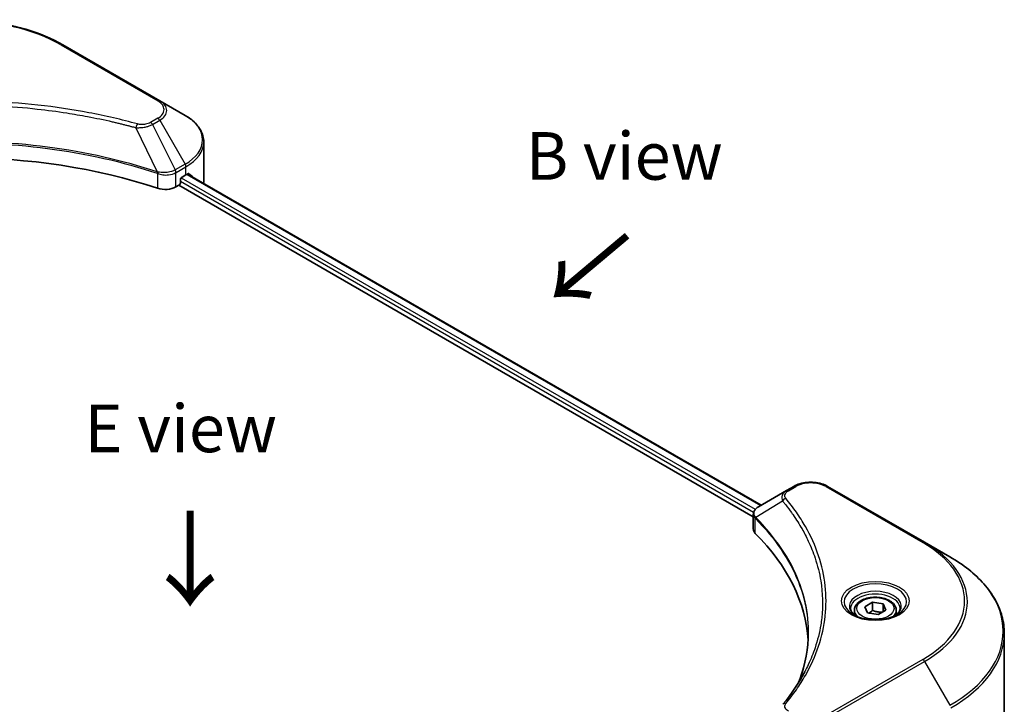
# Model space of a CAD drawing. Units: millimetres. Extents: x 0 to 6120, y 0 to 984.
# Drawn here: x 238 to 393, y 587 to 695 of the extents above; entities that cross this region are included whole.
import ezdxf

# ---------------------------------------------------------------- set-up
doc = ezdxf.new("R2010")
doc.units = ezdxf.units.MM
doc.header["$LTSCALE"] = 3
for name, color, linetype, lineweight in [('Symbol (ISO)', 7, 'Continuous', 18), ('Visible (ISO)', 7, 'Continuous', 35), ('Visible Narrow (ISO)', 7, 'Continuous', 25)]:
    doc.layers.add(name, color=color, linetype=linetype, lineweight=lineweight)
doc.styles.add('Note Text (TK)', font='MS PGothic.ttf')

msp = doc.modelspace()

# ---------------------------------------------------------------- linework, layer by layer
at = {"layer": 'Visible (ISO)'}
for p, q in [((260.3504, 682.0958), (245.0769, 690.914)), ((264.3445, 679.7898), (260.3504, 682.0958)), ((242.9877, 680.5586), (242.9881, 680.5583)), ((243.2269, 680.5274), (243.2269, 680.5272)), ((243.8025, 680.45), (243.8024, 680.45)), ((249.0411, 679.5952), (249.0412, 679.5952)), ((249.4438, 679.518), (249.4438, 679.518)), ((267.2806, 669.4302), (267.2806, 675.5959)), ((259.4843, 671.0343), (259.4979, 671.0264)), ((260.3376, 670.5416), (260.3381, 670.5413)), ((263.8748, 670.0671), (264.4688, 670.41)), ((264.7053, 670.5515), (355.0778, 618.3749)), ((262.9021, 668.5257), (263.3657, 668.7933)), ((263.3657, 668.7933), (353.8402, 616.5579)), ((263.6203, 669.2342), (263.6203, 669.6262)), ((359.0936, 620.6934), (354.6804, 618.1454)), ((360.2282, 621.3485), (359.0936, 620.6934)), ((380.8414, 612.5303), (365.5679, 621.3485)), ((353.8402, 614.6369), (353.8402, 616.9147)), ((354.0023, 616.4643), (354.0031, 616.4638)), ((354.4924, 616.1813), (354.4949, 616.1798)), ((363.1838, 611.1633), (363.1856, 611.1623)), ((384.8355, 610.2243), (380.8414, 612.5303)), ((369.7804, 601.8243), (369.7804, 601.0803)), ((371.4074, 602.377), (372.6321, 603.0841)), ((371.8556, 601.4111), (371.4074, 602.377)), ((372.6321, 603.0841), (374.3051, 602.8253)), ((372.6321, 601.8104), (372.6321, 603.0841)), ((374.7534, 601.8594), (373.5287, 601.1523)), ((374.3051, 602.8253), (374.7534, 601.8594)), ((374.3051, 601.6006), (374.3051, 602.8253)), ((376.3804, 601.8243), (376.3804, 601.0803)), ((373.5287, 601.1523), (371.8556, 601.4111)), ((393.3951, 580.9616), (393.3951, 598.1921))]:
    msp.add_line(p, q, dxfattribs=at)
for centre, major_axis, ratio, start_param, end_param in [((228.8306, 637.0969), (62.4, 0), 0.57735027, 1.04765332, 2.09393933), ((263.8748, 669.7731), (-0.18, -0.3118), 0.57735027, 3.92699082, 5.49778714), ((257.6806, 674.3292), (9.6, 0), 0.57735027, 5.49778714, 5.54273822), ((257.6806, 674.9171), (-9.5858, 6.7015), 0.07779162, 3.81387335, 3.90751018), ((257.6806, 674.9171), (-9.5858, 6.7015), 0.07779162, 3.78235601, 3.81387335), ((261.205, 669.5055), (2.4, 0), 0.57735027, 4.18924598, 5.49778714), ((263.3657, 669.0873), (-0.18, -0.3118), 0.57735027, 0.78539816, 2.35619449), ((257.6806, 669.4302), (9.6, 0), 0.57735027, 6.21923029, 6.28318531), ((354.9674, 617.6182), (-0.3042, 0.5172), 0.57192456, 6.27803832, 6.2829531), ((354.6873, 615.3893), (-1.1351, -2.9177), 0.56075394, 3.75157576, 3.75945641), ((356.2402, 614.6369), (-2.4, 0), 0.57735027, 0, 0.523143), ((300.107, 595.9455), (62.4, 0), 0.57735027, 0.03293186, 0.523143)]:
    msp.add_ellipse(centre, major_axis=major_axis, ratio=ratio, start_param=start_param, end_param=end_param, dxfattribs=at)
for points, knots in [([(212.5843, 690.914), (214.3013, 691.9053), (216.2786, 692.7335), (220.5677, 693.9952), (222.8789, 694.4284), (227.6174, 694.8617), (230.0438, 694.8617), (234.7823, 694.4284), (237.0936, 693.9952), (241.3826, 692.7335), (243.3599, 691.9053), (245.0769, 690.914)], [3.14159265, 3.14159265, 3.14159265, 3.14159265, 3.45575192, 3.45575192, 3.76991118, 3.76991118, 4.08407045, 4.08407045, 4.39822972, 4.39822972, 4.71238898, 4.71238898, 4.71238898, 4.71238898]), ([(267.2806, 675.5959), (267.2806, 675.9224), (267.2358, 676.2488), (267.0609, 676.8863), (266.931, 677.1973), (266.5949, 677.7945), (266.3889, 678.0807), (265.9101, 678.6233), (265.6372, 678.8798), (265.0328, 679.36), (264.7013, 679.5838), (264.3445, 679.7898)], [0.785398163, 0.785398163, 0.785398163, 0.785398163, 0.942477796, 0.942477796, 1.099557429, 1.099557429, 1.256637061, 1.256637061, 1.413716694, 1.413716694, 1.570796327, 1.570796327, 1.570796327, 1.570796327]), ([(264.9509, 670.6039), (264.9463, 670.6077), (264.9415, 670.6111), (264.9155, 670.6261), (264.8888, 670.631), (264.8298, 670.6227), (264.7975, 670.6094), (264.767, 670.5901)], [-0.0705290281, -0.0705290281, -0.0705290281, -0.0705290281, -0.0678449297, -0.0678449297, -0.056529226, -0.056529226, -0.0452135224, -0.0452135224, -0.0452135224, -0.0452135224]), ([(360.2282, 621.3485), (360.5235, 621.5189), (360.8541, 621.6564), (361.5602, 621.8642), (361.9358, 621.9342), (362.7025, 622.0043), (363.0936, 622.0043), (363.8603, 621.9342), (364.2359, 621.8642), (364.942, 621.6564), (365.2726, 621.5189), (365.5679, 621.3485)], [1.57079633, 1.57079633, 1.57079633, 1.57079633, 1.88495559, 1.88495559, 2.19911486, 2.19911486, 2.51327412, 2.51327412, 2.82743339, 2.82743339, 3.14159265, 3.14159265, 3.14159265, 3.14159265]), ([(353.8402, 616.9125), (353.8398, 617.0527), (353.8688, 617.1954), (353.9734, 617.4626), (354.0511, 617.5899), (354.263, 617.847), (354.4087, 617.9727), (354.6033, 618.0993), (354.633, 618.1176), (354.6633, 618.1354)], [0, 0, 0, 0, 0.043673718, 0.043673718, 0.089096024, 0.089096024, 0.145939145, 0.145939145, 0.155900815, 0.155900815, 0.155900815, 0.155900815]), ([(393.3951, 598.1921), (393.3951, 599.099), (393.2712, 600.0057), (392.7818, 601.7898), (392.4165, 602.667), (391.4591, 604.3681), (390.8672, 605.1922), (389.4755, 606.7691), (388.6758, 607.522), (386.8896, 608.9414), (385.9032, 609.6079), (384.8355, 610.2243)], [2.35619449, 2.35619449, 2.35619449, 2.35619449, 2.513274123, 2.513274123, 2.670353756, 2.670353756, 2.827433388, 2.827433388, 2.984513021, 2.984513021, 3.141592654, 3.141592654, 3.141592654, 3.141592654]), ([(369.7804, 601.8243), (369.7804, 602.0299), (369.8289, 602.2347), (370.0151, 602.6296), (370.1591, 602.8173), (370.5388, 603.1705), (370.7844, 603.3306), (371.3465, 603.597), (371.6654, 603.7013), (372.3366, 603.8421), (372.6886, 603.879), (373.3923, 603.8841), (373.7439, 603.8525), (374.416, 603.723), (374.7363, 603.6249), (375.3162, 603.3661), (375.5755, 603.2051), (375.9963, 602.8294), (376.1609, 602.6152), (376.3395, 602.202), (376.3804, 602.0134), (376.3804, 601.8243)], [2.35619449, 2.35619449, 2.35619449, 2.35619449, 2.62198886, 2.62198886, 2.91161337, 2.91161337, 3.23970828, 3.23970828, 3.57841915, 3.57841915, 3.91455234, 3.91455234, 4.24911174, 4.24911174, 4.58502719, 4.58502719, 4.92367944, 4.92367944, 5.25327908, 5.25327908, 5.49778714, 5.49778714, 5.49778714, 5.49778714]), ([(369.9294, 600.9663), (369.889, 600.9952), (369.8502, 601.0244), (369.6998, 601.1439), (369.6022, 601.2365), (369.4393, 601.4211), (369.3739, 601.5131), (369.2731, 601.6922), (369.2376, 601.7792), (369.1913, 601.9479), (369.1804, 602.0296), (369.1804, 602.1113)], [0.105628495, 0.105628495, 0.105628495, 0.105628495, 0.157079633, 0.157079633, 0.314159265, 0.314159265, 0.471238898, 0.471238898, 0.628318531, 0.628318531, 0.785398163, 0.785398163, 0.785398163, 0.785398163]), ([(376.9804, 602.1113), (376.9804, 602.0296), (376.9695, 601.9479), (376.9232, 601.7792), (376.8877, 601.6922), (376.7869, 601.5131), (376.7215, 601.4211), (376.5586, 601.2365), (376.461, 601.1439), (376.3106, 601.0244), (376.2718, 600.9952), (376.2314, 600.9663)], [3.926990817, 3.926990817, 3.926990817, 3.926990817, 4.08407045, 4.08407045, 4.241150082, 4.241150082, 4.398229715, 4.398229715, 4.555309348, 4.555309348, 4.606760485, 4.606760485, 4.606760485, 4.606760485]), ([(369.5984, 601.1402), (369.9303, 600.9486), (370.3223, 600.7804), (371.1919, 600.5148), (371.6702, 600.4181), (372.6637, 600.3112), (373.1791, 600.3018), (374.1889, 600.3726), (374.6832, 600.4531), (375.5943, 600.6921), (376.0115, 600.8501), (376.4362, 601.0693), (376.5003, 601.1043), (376.5624, 601.1402)], [0, 0, 0, 0, 0.29880315, 0.29880315, 0.60113033, 0.60113033, 0.90635223, 0.90635223, 1.21186251, 1.21186251, 1.51493929, 1.51493929, 1.57079633, 1.57079633, 1.57079633, 1.57079633])]:
    msp.add_open_spline(points, degree=3, knots=knots, dxfattribs=at)
for points, weights in [([(372.6321, 601.8104), (372.3315, 601.5367), (372.0709, 601.3778)], [2.47907954222, 2.65359322647, 2.66928636516]), ([(374.207, 601.5439), (373.4307, 601.492), (372.6321, 601.8104)], [1.01523736138, 1.14666441016, 1])]:
    msp.add_rational_spline(points, weights, degree=2, dxfattribs=at)
for points in [[(361.1616, 590.9306), (362.0552, 593.3528), (362.5049, 595.8298), (362.507, 598.2904)], [(362.5062, 598.3007), (362.5062, 598.2973), (362.5062, 598.2938), (362.5062, 598.2904)], [(358.5129, 587.0132), (359.8798, 588.6696), (361.0347, 590.3853), (361.9572, 592.1334)]]:
    msp.add_open_spline(points, degree=3, dxfattribs=at)
at = {"layer": 'Visible Narrow (ISO)'}
for p, q in [((244.7769, 690.8842), (260.0504, 682.0661)), ((249.6195, 679.4837), (249.6195, 679.4838)), ((256.6054, 677.8506), (259.946, 670.8797)), ((257.6734, 677.8959), (257.6736, 677.8958)), ((260.0504, 679.3296), (258.9158, 678.6746)), ((259.2158, 678.3579), (260.3504, 679.0129)), ((259.2158, 678.3579), (262.7909, 671.1979)), ((260.3504, 679.0129), (264.3445, 672.0949)), ((264.3445, 672.0949), (262.7909, 671.1979)), ((262.9151, 670.7798), (264.4688, 671.6768)), ((264.4688, 670.41), (264.4688, 671.6768)), ((260.006, 670.6628), (260.006, 668.3051)), ((261.2691, 670.7876), (261.2691, 670.7876)), ((261.8839, 670.4327), (261.8842, 670.4325)), ((262.0726, 670.9116), (262.0726, 670.9116)), ((262.5825, 670.6172), (262.5829, 670.617)), ((262.9021, 668.5257), (262.9021, 670.7722)), ((264.6028, 670.4889), (354.9724, 618.314)), ((264.7457, 670.5767), (265.5052, 670.1382)), ((264.9206, 670.6214), (264.9509, 670.6039)), ((263.6203, 669.4302), (353.9105, 617.3011)), ((263.7423, 669.9476), (354.1733, 617.7372)), ((359.3936, 620.6637), (360.5282, 621.3187)), ((365.2679, 621.3187), (380.5414, 612.5006)), ((358.4785, 619.0341), (354.2373, 616.4406)), ((354.1862, 617.7298), (354.1867, 617.7295)), ((353.9782, 617.262), (353.9793, 617.2614)), ((354.1612, 613.9446), (354.1612, 616.3023)), ((362.7578, 612.1931), (362.7579, 612.1931)), ((380.5414, 594.0874), (365.2679, 585.2692)), ((365.5679, 584.9525), (380.8414, 593.7707)), ((380.8414, 593.7707), (384.8355, 586.8527))]:
    msp.add_line(p, q, dxfattribs=at)
for centre, major_axis, ratio, start_param, end_param in [((228.8306, 681.6776), (22.5515, 0), 0.57735027, 0.78539816, 2.35619449), ((244.7769, 690.3943), (0.3, 0.5196), 0.57735027, 0, 0.78539816), ((260.0504, 681.5762), (0.3, 0.5196), 0.57735027, 0, 0.78539816), ((257.6806, 680.6978), (3.3515, 0), 0.57735027, 5.49778714, 7.06858347), ((257.6806, 680.5544), (3.7757, 0), 0.57735027, 5.49778714, 7.06858347), ((257.6806, 675.9424), (9.4243, 0), 0.57735027, 5.49778714, 7.06858347), ((256.8423, 677.9434), (-0.1591, -0.5785), 0.35119009, 3.8060434, 4.96915068), ((258.9158, 678.1847), (0.3, -0.5196), 0.57735027, 1.57079633, 2.35619449), ((260.0504, 678.8397), (0.3, -0.5196), 0.57735027, 1.57079633, 2.35619449), ((257.6806, 675.5959), (9.6, 0), 0.57735027, 5.49778714, 6.28318531), ((264.0445, 671.9217), (-0.3, 0.5196), 0.57735027, 3.92699082, 4.71238898), ((260.2272, 670.9947), (0.1888, 0.5695), 0.40712817, 1.90647612, 2.25484869), ((260.3057, 670.9629), (-0.2548, -0.5432), 0.32125202, 5.03973231, 5.43982437), ((262.3664, 668.6916), (1.6479, 2.6335), 0.47715929, 0.71303098, 0.72091287), ((262.4778, 671.0171), (-0.3042, 0.5172), 0.57192456, 3.92235737, 4.70826907), ((262.4909, 671.0247), (0.3, -0.5196), 0.57735027, 0.78539816, 1.57079633), ((262.7705, 669.4085), (1.0104, 1.4607), 0.50851095, 0.82129852, 0.83175967), ((362.8981, 619.9505), (3.3515, 0), 0.57735027, 0.78539816, 2.35619449), ((359.3936, 620.1738), (-0.3, 0.5196), 0.57735027, 5.49778714, 6.28318531), ((360.5282, 620.8288), (-0.3, 0.5196), 0.57735027, 5.49778714, 6.28318531), ((365.2679, 620.8288), (0.3, 0.5196), 0.57735027, 0, 0.78539816), ((358.9758, 618.9766), (-0.4628, -0.3819), 0.7371107, 4.16590415, 5.32901143), ((354.6809, 616.4753), (0.3646, 0.4765), 0.7825254, 2.02708282, 2.42717461), ((354.7262, 616.4357), (-0.4253, -0.4232), 0.70765843, 5.32110362, 5.66947619), ((362.8981, 613.5716), (-4.6243, 0), 0.57735027, 5.19751307, 5.19759502), ((362.8981, 613.2252), (4.8, 0), 0.57735027, 2.00772271, 2.00778721), ((380.5414, 612.0107), (0.3, 0.5196), 0.57735027, 0, 0.78539816), ((364.5951, 603.294), (22.5515, 0), 0.57735027, 5.49778714, 7.06858347), ((364.5951, 603.1505), (22.9757, 0), 0.57735027, 5.49778714, 7.06858347), ((364.5951, 598.5385), (28.6243, 0), 0.57735027, 5.49778714, 7.06858347), ((373.0804, 603.1505), (-4.9243, 0), 0.57735027, 2.35619449, 7.06858347), ((373.0804, 602.4577), (4.0757, 0), 0.57735027, 5.59811367, 10.10984959), ((373.0804, 602.1113), (-3.9, 0), 0.57735027, 3.14159265, 6.28318531), ((373.0804, 601.8243), (-3.3, 0), 0.57735027, 0, 0.56017967), ((373.0804, 601.8243), (3.3, 0), 0.57735027, 5.72300564, 6.28318531), ((364.5951, 598.1921), (28.8, 0), 0.57735027, 5.49778714, 6.28318531), ((380.5414, 593.5975), (0.3, -0.5196), 0.57735027, 1.57079633, 2.35619449), ((358.9758, 586.6315), (-0.4628, 0.3819), 0.7371107, 5.25887382, 6.28368277)]:
    msp.add_ellipse(centre, major_axis=major_axis, ratio=ratio, start_param=start_param, end_param=end_param, dxfattribs=at)
for centre, major_axis in [((373.0804, 603.294), (-5.3485, 0)), ((373.0804, 602.1182), (2.94, 0))]:
    msp.add_ellipse(centre, major_axis=major_axis, ratio=0.57735027, dxfattribs=at)
for points, knots in [([(256.8423, 678.4333), (255.5974, 678.7758), (253.0706, 679.4156), (247.886, 680.5072), (241.1998, 681.5103), (230.2339, 682.3206), (219.1359, 681.9129), (209.7752, 680.5068), (204.5906, 679.4157), (202.0638, 678.7758), (200.8189, 678.4333)], [0, 0, 0, 0, 0.34472946, 0.68945893, 1.37891786, 2.06837678, 3.44729464, 4.13675357, 4.48148303, 4.82621249, 4.82621249, 4.82621249, 4.82621249]), ([(201.0558, 677.8506), (201.0839, 677.8581), (201.1119, 677.8656), (201.14, 677.8731), (201.3052, 677.9172), (201.5467, 677.9814), (201.7018, 678.0221), (201.7994, 678.0476), (201.8773, 678.0679), (201.9634, 678.0903), (202.0031, 678.1006), (202.0449, 678.1115), (202.0931, 678.1239), (202.7864, 678.304), (203.5133, 678.4863), (204.194, 678.6491), (204.399, 678.6981), (204.6041, 678.7465), (204.8159, 678.7956), (206.0825, 679.0894), (207.3682, 679.3585), (208.6671, 679.6041), (209.7506, 679.809), (210.8509, 679.9992), (211.9531, 680.171), (213.4935, 680.4111), (215.0362, 680.616), (216.6008, 680.7898), (218.6575, 681.0184), (220.7414, 681.1924), (222.8286, 681.3044), (226.1894, 681.4847), (229.5618, 681.5102), (232.9291, 681.3879), (233.5646, 681.3648), (234.1993, 681.3364), (234.8329, 681.3025), (236.9206, 681.1907), (239.0012, 681.0186), (241.0606, 680.7898), (242.6255, 680.616), (244.1683, 680.4112), (245.7087, 680.1711), (246.8107, 679.9993), (247.9107, 679.809), (248.994, 679.6041), (250.2928, 679.3584), (251.5783, 679.0892), (252.8453, 678.7956), (252.9489, 678.7716), (253.0522, 678.7475), (253.1555, 678.7232), (253.2569, 678.6993), (253.3583, 678.6753), (253.4595, 678.6511), (253.5588, 678.6274), (253.658, 678.6036), (253.7571, 678.5796), (253.8542, 678.5561), (253.9512, 678.5325), (254.0481, 678.5087), (254.1429, 678.4855), (254.2376, 678.4622), (254.3322, 678.4387), (254.4245, 678.4158), (254.5167, 678.3929), (254.6089, 678.3698), (254.6952, 678.3481), (254.7815, 678.3264), (254.8678, 678.3046), (254.9544, 678.2826), (255.041, 678.2606), (255.1276, 678.2385), (255.2108, 678.2172), (255.2939, 678.1959), (255.377, 678.1744), (255.4491, 678.1559), (255.5212, 678.1372), (255.5932, 678.1185), (255.6679, 678.0991), (255.7426, 678.0796), (255.8172, 678.06), (255.8859, 678.0421), (255.9545, 678.024), (256.0231, 678.0059), (256.1534, 677.9715), (256.2454, 677.9475), (256.3956, 677.9071), (256.4477, 677.8931), (256.5039, 677.8779), (256.549, 677.8657), (256.5678, 677.8607), (256.5865, 677.8556), (256.6054, 677.8506)], [-4.82621249, -4.82621249, -4.82621249, -4.82621249, -4.81844842, -4.81844842, -4.81844842, -4.77269349, -4.77269349, -4.77269349, -4.74390962, -4.74390962, -4.74390962, -4.73061692, -4.73061692, -4.73061692, -4.53913686, -4.53913686, -4.53913686, -4.48148303, -4.48148303, -4.48148303, -4.13675357, -4.13675357, -4.13675357, -3.84919093, -3.84919093, -3.84919093, -3.44729464, -3.44729464, -3.44729464, -2.91901319, -2.91901319, -2.91901319, -2.06837678, -2.06837678, -2.06837678, -1.90783066, -1.90783066, -1.90783066, -1.37891786, -1.37891786, -1.37891786, -0.97698999, -0.97698999, -0.97698999, -0.68945893, -0.68945893, -0.68945893, -0.34472946, -0.34472946, -0.34472946, -0.31656511, -0.31656511, -0.31656511, -0.28890509, -0.28890509, -0.28890509, -0.26177095, -0.26177095, -0.26177095, -0.23519152, -0.23519152, -0.23519152, -0.20920511, -0.20920511, -0.20920511, -0.18386262, -0.18386262, -0.18386262, -0.16011563, -0.16011563, -0.16011563, -0.13625792, -0.13625792, -0.13625792, -0.11332385, -0.11332385, -0.11332385, -0.09343365, -0.09343365, -0.09343365, -0.07279556, -0.07279556, -0.07279556, -0.05381314, -0.05381314, -0.05381314, -0.01773212, -0.01773212, -0.01773212, -0.00521417, -0.00521417, -0.00521417, 0, 0, 0, 0]), ([(256.6054, 677.8506), (256.8008, 677.8444), (257.0013, 677.8459), (257.1944, 677.8552), (257.2759, 677.8591), (257.3567, 677.8645), (257.4377, 677.8713), (257.5881, 677.8841), (257.7362, 677.9018), (257.8802, 677.9249), (257.9976, 677.9437), (258.1123, 677.9661), (258.224, 677.9918), (258.4015, 678.0326), (258.5487, 678.0755), (258.7048, 678.1301), (258.8772, 678.1903), (259.0697, 678.2758), (259.2158, 678.3579)], [-0.187502416, -0.187502416, -0.187502416, -0.187502416, -0.149825893, -0.149825893, -0.149825893, -0.133930297, -0.133930297, -0.133930297, -0.104414332, -0.104414332, -0.104414332, -0.080358178, -0.080358178, -0.080358178, -0.04217927, -0.04217927, -0.04217927, 0, 0, 0, 0]), ([(258.9158, 678.6746), (258.6886, 678.5434), (258.2155, 678.379), (257.4608, 678.3229), (257.0357, 678.3801), (256.8423, 678.4333)], [0, 0, 0, 0, 0.080358178, 0.133930297, 0.187502416, 0.187502416, 0.187502416, 0.187502416]), ([(259.946, 670.8797), (254.5557, 672.6609), (242.8891, 675.3164), (224.1097, 676.1205), (208.8154, 674.113), (200.4104, 671.7703), (197.7152, 670.8797)], [-5.47772979, -5.47772979, -5.47772979, -5.47772979, -3.91266414, -2.34759848, -0.78253283, 0, 0, 0, 0]), ([(197.7331, 670.6944), (200.421, 671.5855), (203.2242, 672.36), (206.1118, 673.0104), (211.8868, 674.3112), (218.0009, 675.1129), (224.1844, 675.379), (230.3678, 675.6451), (236.6206, 675.3756), (242.6668, 674.5834), (248.7129, 673.7913), (254.5524, 672.4766), (259.9281, 670.6944)], [0, 0, 0, 0, 0.78253283, 0.78253283, 0.78253283, 2.34759848, 2.34759848, 2.34759848, 3.91266414, 3.91266414, 3.91266414, 5.47772979, 5.47772979, 5.47772979, 5.47772979]), ([(260.006, 670.6628), (260.2631, 670.551), (260.549, 670.4723), (260.8443, 670.4304), (261.1397, 670.3885), (261.4443, 670.3835), (261.7364, 670.4139), (262.1745, 670.4596), (262.584, 670.586), (262.9021, 670.7722)], [-0.196787795, -0.196787795, -0.196787795, -0.196787795, -0.140562711, -0.140562711, -0.140562711, -0.084337626, -0.084337626, -0.084337626, 0, 0, 0, 0]), ([(262.7749, 671.1889), (262.6011, 671.0908), (262.3939, 671.0046), (262.1792, 670.9412), (262.0322, 670.8978), (261.8796, 670.8635), (261.7179, 670.837), (261.5783, 670.8142), (261.435, 670.798), (261.2894, 670.7889), (261.1582, 670.7806), (261.025, 670.778), (260.8917, 670.7806), (260.7839, 670.7826), (260.6761, 670.7882), (260.5689, 670.7972), (260.3965, 670.8116), (260.2246, 670.8347), (260.0586, 670.8657)], [0, 0, 0, 0, 0.050060504, 0.050060504, 0.050060504, 0.084337626, 0.084337626, 0.084337626, 0.113903258, 0.113903258, 0.113903258, 0.140562711, 0.140562711, 0.140562711, 0.162131477, 0.162131477, 0.162131477, 0.196787795, 0.196787795, 0.196787795, 0.196787795]), ([(359.0936, 620.6934), (358.9111, 620.588), (358.7236, 620.4306), (358.6124, 620.2971), (358.5761, 620.2535), (358.5448, 620.2106), (358.5172, 620.1672), (358.4591, 620.0758), (358.4151, 619.9827), (358.3829, 619.8701), (358.3583, 619.7838), (358.3441, 619.6944), (358.3426, 619.601), (358.342, 619.5607), (358.3438, 619.5196), (358.3481, 619.4777), (358.3622, 619.3388), (358.4014, 619.1923), (358.4785, 619.0341)], [-0.187504168, -0.187504168, -0.187504168, -0.187504168, -0.134326228, -0.134326228, -0.134326228, -0.116955095, -0.116955095, -0.116955095, -0.080358929, -0.080358929, -0.080358929, -0.0522949, -0.0522949, -0.0522949, -0.040179465, -0.040179465, -0.040179465, 0, 0, 0, 0]), ([(358.9758, 619.4665), (358.9067, 619.5503), (358.8166, 619.7303), (358.8135, 620.1676), (359.0906, 620.4887), (359.3936, 620.6637)], [0, 0, 0, 0, 0.040179465, 0.080358929, 0.187504168, 0.187504168, 0.187504168, 0.187504168]), ([(358.4785, 619.0341), (358.4918, 619.0177), (358.5051, 619.0013), (358.5184, 618.985), (358.5966, 618.8885), (358.7092, 618.7484), (358.7806, 618.6582), (358.8255, 618.6015), (358.8611, 618.5562), (358.9004, 618.5062), (358.9185, 618.4832), (358.9375, 618.4589), (358.9593, 618.431), (359.2739, 618.0291), (359.5891, 617.6098), (359.8704, 617.2172), (359.9551, 617.099), (360.0386, 616.9807), (360.1236, 616.8585), (360.6316, 616.1277), (361.1002, 615.384), (361.5276, 614.6329), (361.8841, 614.0064), (362.2144, 613.3707), (362.5124, 612.7341), (362.9288, 611.8443), (363.2838, 610.9536), (363.5858, 610.0498), (363.9828, 608.8617), (364.285, 607.6581), (364.4796, 606.4527), (364.793, 604.5117), (364.8377, 602.5643), (364.6266, 600.6198), (364.5867, 600.2528), (364.5375, 599.8864), (364.4785, 599.5207), (364.2839, 598.3159), (363.9832, 597.1162), (363.586, 595.9278), (363.2842, 595.0247), (362.9294, 594.134), (362.5127, 593.2451), (362.3385, 592.8733), (362.1531, 592.5019), (361.9578, 592.1327)], [-4.82621249, -4.82621249, -4.82621249, -4.82621249, -4.81844842, -4.81844842, -4.81844842, -4.77269349, -4.77269349, -4.77269349, -4.74390962, -4.74390962, -4.74390962, -4.73061692, -4.73061692, -4.73061692, -4.53913686, -4.53913686, -4.53913686, -4.48148303, -4.48148303, -4.48148303, -4.13675357, -4.13675357, -4.13675357, -3.84919093, -3.84919093, -3.84919093, -3.44729464, -3.44729464, -3.44729464, -2.91901319, -2.91901319, -2.91901319, -2.06837678, -2.06837678, -2.06837678, -1.90783066, -1.90783066, -1.90783066, -1.37891786, -1.37891786, -1.37891786, -0.97698999, -0.97698999, -0.97698999, -0.8088608, -0.8088608, -0.8088608, -0.8088608]), ([(358.9758, 587.1214), (359.5689, 587.8401), (360.6771, 589.299), (362.5678, 592.2923), (364.3053, 596.1526), (365.7088, 602.4838), (365.0025, 608.8912), (362.5672, 614.2956), (360.6774, 617.289), (359.5689, 618.7478), (358.9758, 619.4665)], [0, 0, 0, 0, 0.34472946, 0.68945893, 1.37891786, 2.06837678, 3.44729464, 4.13675357, 4.48148303, 4.82621249, 4.82621249, 4.82621249, 4.82621249]), ([(354.1857, 616.5215), (354.0764, 616.6788), (354.0102, 616.8349), (353.9838, 616.9853), (353.966, 617.0872), (353.9663, 617.1871), (353.9831, 617.2857), (353.9987, 617.3772), (354.0275, 617.464), (354.0699, 617.5479), (354.1782, 617.7623), (354.3899, 617.9741), (354.6647, 618.1363)], [0, 0, 0, 0, 0.05028531, 0.05028531, 0.05028531, 0.084337626, 0.084337626, 0.084337626, 0.115936047, 0.115936047, 0.115936047, 0.196787795, 0.196787795, 0.196787795, 0.196787795]), ([(354.206, 616.2631), (355.7511, 614.7102), (357.0954, 613.0901), (358.2242, 611.4217), (360.4818, 608.0849), (361.8721, 604.5539), (362.3338, 600.9834), (362.4492, 600.0908), (362.5066, 599.1957), (362.5062, 598.3007)], [0, 0, 0, 0, 0.78253283, 0.78253283, 0.78253283, 2.34759848, 2.34759848, 2.34759848, 2.73885736, 2.73885736, 2.73885736, 2.73885736]), ([(360.9593, 590.3987), (360.9712, 590.4284), (362.3673, 593.9513), (363.3083, 601.2054), (359.8248, 610.0393), (355.7854, 614.8814), (354.2373, 616.4406)], [-3.92600346, -3.92600346, -3.92600346, -3.92600346, -3.91266414, -2.34759848, -0.78253283, 0, 0, 0, 0]), ([(359.3936, 585.9243), (359.1664, 586.0555), (358.8818, 586.3286), (358.7846, 586.7643), (358.8836, 587.0097), (358.9758, 587.1214)], [0, 0, 0, 0, 0.080358178, 0.133930297, 0.187502416, 0.187502416, 0.187502416, 0.187502416])]:
    msp.add_open_spline(points, degree=3, knots=knots, dxfattribs=at)
for points in [[(259.9281, 670.6944), (259.9542, 670.6858), (259.9802, 670.6749), (260.006, 670.6628)], [(260.0586, 670.8657), (260.0222, 670.8725), (259.9848, 670.8776), (259.946, 670.8797)], [(353.8402, 616.9125), (353.8414, 616.6888), (353.9538, 616.4731), (354.1612, 616.3023)], [(354.1612, 616.3023), (354.176, 616.2909), (354.191, 616.2781), (354.206, 616.2631)], [(354.2373, 616.4406), (354.2192, 616.4713), (354.2022, 616.4978), (354.1857, 616.5215)]]:
    msp.add_open_spline(points, degree=3, dxfattribs=at)

# ---------------------------------------------------------------- texts
at = {"layer": 'Symbol (ISO)', "color": 7, "char_height": 7.5, "attachment_point": 5, "line_spacing_factor": 1.5, "style": 'Note Text (TK)'}
for s, insert in [('\\fＭＳ Ｐゴシック|b0|i0;B view', (333.5149, 673.4025)), ('\\fＭＳ Ｐゴシック|b0|i0;E view', (263.6513, 630.482))]:
    msp.add_mtext(s, dxfattribs=dict(at, insert=insert))
at = {"layer": 'Symbol (ISO)', "color": 7, "char_height": 12, "attachment_point": 4, "line_spacing_factor": 1.5, "style": 'Note Text (TK)'}
for insert, rotation in [((334.3268, 661.4253), 220), ((264.9144, 618.1954), 270)]:
    msp.add_mtext('\\fＭＳ Ｐゴシック|b0|i0;{\\H12.0000;→}', dxfattribs=dict(at, insert=insert, rotation=rotation))

doc.saveas('drawing.dxf')
